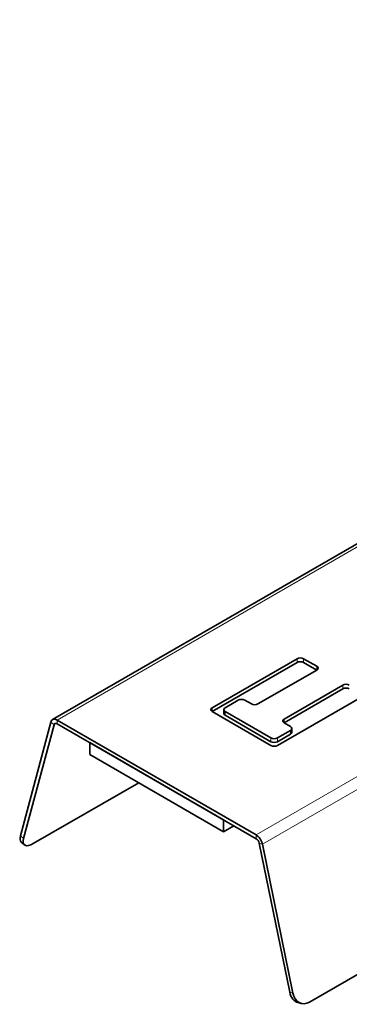
# Model space of a CAD drawing. Units: millimetres. Extents: x 35 to 2070, y 35 to 1450.
# Drawn here: x 1012 to 1048, y 251 to 358 of the extents above; entities that cross this region are included whole.
import ezdxf

# ---------------------------------------------------------------- set-up
doc = ezdxf.new("R2010")
doc.units = ezdxf.units.MM
doc.header["$LTSCALE"] = 5
doc.layers.add('Visible (ISO)', color=7, linetype='Continuous', lineweight=35)
doc.layers.add('Visible Narrow (ISO)', color=7, linetype='Continuous', lineweight=18)

msp = doc.modelspace()

# ---------------------------------------------------------------- linework, layer by layer
at = {"layer": 'Visible (ISO)'}
for p, q in [((1043.484, 251.427), (2032.373, 822.362)), ((1015.679, 282.013), (1050.212, 301.95)), ((1032.96, 283.297), (1042.153, 288.604)), ((1042.153, 288.196), (1032.96, 282.889)), ((1042.86, 288.604), (1044.274, 287.788)), ((1044.274, 287.38), (1042.86, 288.196)), ((1044.274, 287.38), (1037.91, 283.705)), ((1040.738, 282.072), (1047.102, 285.747)), ((1047.102, 285.338), (1040.738, 281.664)), ((1035.789, 284.114), (1034.374, 283.297)), ((1037.203, 283.705), (1036.496, 284.114)), ((1049.224, 284.522), (1040.031, 279.215)), ((1039.324, 279.215), (1032.96, 282.889)), ((1034.228, 283.093), (1034.228, 282.685)), ((1034.374, 282.889), (1039.324, 280.031)), ((1039.324, 279.623), (1034.374, 282.481)), ((1012.195, 269.436), (1015.496, 281.752)), ((1012.537, 269.133), (1015.837, 281.45)), ((1016.179, 281.963), (1037.721, 269.526)), ((1016.179, 281.555), (1037.721, 269.118)), ((1041.445, 281.256), (1040.738, 281.664)), ((1040.031, 280.031), (1041.445, 280.848)), ((1041.445, 280.439), (1040.031, 279.623)), ((1041.592, 281.052), (1041.592, 280.644)), ((1034.198, 271.152), (1019.702, 279.521)), ((1019.702, 279.521), (1019.702, 278.239)), ((1034.198, 269.87), (1019.702, 278.239)), ((1025.005, 275.177), (1013.585, 268.584)), ((1034.198, 271.152), (1034.198, 269.87)), ((1035.308, 270.511), (1034.198, 269.87)), ((1012.283, 268.756), (1012.624, 268.453)), ((1038.062, 268.618), (1041.363, 252.491)), ((1038.404, 268.526), (1041.704, 252.399)), ((1042.601, 251.284), (1042.259, 251.375))]:
    msp.add_line(p, q, dxfattribs=at)
for centre, major_axis, ratio, start_param, end_param in [((1042.506, 288.4), (-0.5, 0), 0.5773503, 3.9269908, 5.4977871), ((1042.506, 287.992), (0.5, 0), 0.5773503, 0.7853982, 2.3561945), ((1043.92, 287.584), (0.5, 0), 0.5773503, 5.4977871, 7.0685835), ((1047.456, 285.543), (-0.5, 0), 0.5773503, 3.9269908, 5.4977871), ((1047.456, 285.134), (0.5, 0), 0.5773503, 0.7853982, 2.3561945), ((1036.142, 283.91), (0.5, 0), 0.5773503, 0.7853982, 2.3561945), ((1037.556, 283.91), (0.5, 0), 0.5773503, 3.9269908, 5.4977871), ((1033.314, 283.093), (-0.5, 0), 0.5773503, 5.4977871, 7.0685835), ((1034.728, 283.093), (-0.5, 0), 0.5773503, 5.4977871, 7.0685835), ((1034.728, 282.685), (-0.5, 0), 0.5773503, 0, 0.7853982), ((1016.179, 281.147), (-0.5, 0.866), 0.5773503, 5.4977871, 6.8067841), ((1016.179, 281.147), (-0.25, 0.433), 0.5773503, 5.4977871, 6.8067841), ((1041.092, 281.868), (-0.5, 0), 0.5773503, 5.4977871, 7.0685835), ((1041.092, 281.052), (0.5, 0), 0.5773503, 5.4977871, 7.0685835), ((1041.092, 280.644), (0.5, 0), 0.5773503, 5.4977871, 6.2831853), ((1039.678, 280.235), (-0.5, 0), 0.5773503, 0.7853982, 2.3561945), ((1039.678, 279.827), (0.5, 0), 0.5773503, 3.9269908, 5.4977871), ((1039.678, 279.419), (0.5, 0), 0.5773503, 3.9269908, 5.4977871), ((1013.61, 270.252), (-1.327, -1.496), 0.4082483, 5.5984661, 6.2831853), ((1013.951, 269.95), (-1.327, -1.496), 0.4082483, 5.5984661, 7.1692624), ((1037.721, 268.709), (0.5, -0.866), 0.5773503, 1.0471976, 2.3561945), ((1037.721, 268.709), (0.25, -0.433), 0.5773503, 1.0471976, 2.3561945), ((1042.777, 253.307), (-0.518, -1.932), 0.7071068, 5.3278687, 6.2831853), ((1043.118, 253.216), (-0.518, -1.932), 0.7071068, 5.3278687, 6.898665)]:
    msp.add_ellipse(centre, major_axis=major_axis, ratio=ratio, start_param=start_param, end_param=end_param, dxfattribs=at)
at = {"layer": 'Visible Narrow (ISO)'}
for p, q in [((1050.608, 301.841), (1016.179, 281.963)), ((1072.15, 289.403), (1037.721, 269.526)), ((1073.024, 288.514), (1038.404, 268.526)), ((1042.153, 288.604), (1042.153, 288.196)), ((1042.86, 288.196), (1042.86, 288.604)), ((1044.274, 287.788), (1044.274, 287.38)), ((1047.102, 285.747), (1047.102, 285.338)), ((1032.96, 282.889), (1032.96, 283.297)), ((1034.374, 282.481), (1034.374, 282.889)), ((1015.496, 281.752), (1015.837, 281.45)), ((1015.837, 281.45), (1016.087, 281.594)), ((1016.179, 281.963), (1016.179, 281.555)), ((1040.738, 281.664), (1040.738, 282.072)), ((1041.445, 280.848), (1041.445, 280.439)), ((1039.324, 280.031), (1039.324, 279.623)), ((1040.031, 279.623), (1040.031, 280.031)), ((1012.537, 269.133), (1012.195, 269.436)), ((1037.721, 269.526), (1037.721, 269.118)), ((1038.404, 268.526), (1038.062, 268.618)), ((1041.704, 252.399), (1041.363, 252.491))]:
    msp.add_line(p, q, dxfattribs=at)

doc.saveas('drawing.dxf')
